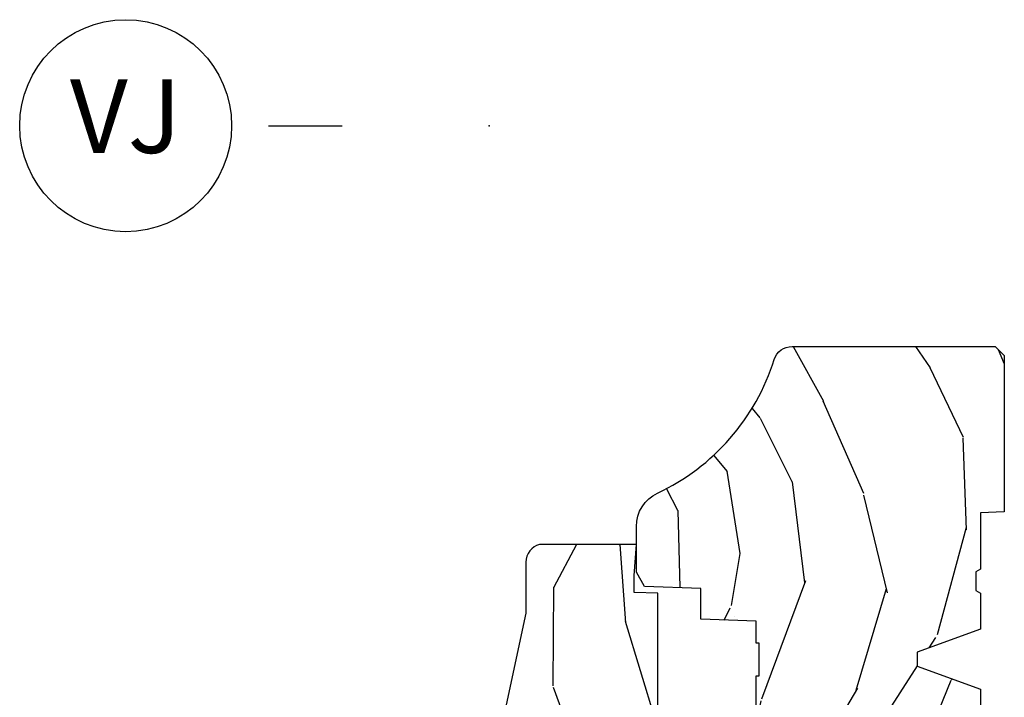
# Model space of a CAD drawing. Units: inches. Extents: x 0.6 to 58.2, y 1.3 to 26.3.
# Drawn here: x 23.2 to 26.5, y 21.8 to 24.1 of the extents above; entities that cross this region are included whole.
import ezdxf

# ---------------------------------------------------------------- set-up
doc = ezdxf.new("R2010")
doc.units = ezdxf.units.IN
doc.header["$MEASUREMENT"] = 0
doc.layers.add('ZP-ANNO-NPLT', color=7, linetype='Continuous', plot=False)
for name, color, linetype in [('ZP-ANNO-TITL', 44, 'Continuous'), ('ZP-SECT-WDHA', 11, 'Continuous'), ('ZP-SECT-WOOD', 104, 'Continuous')]:
    doc.layers.add(name, color=color, linetype=linetype)
doc.styles.get("Standard").update_dxf_attribs({"font": 'arial.ttf'})

# ---------------------------------------------------------------- blocks, each defined once
blk = doc.blocks.new('CS AS RES C AW ROG (11-16 IG) V J SC')
at = {"layer": 'ZP-SECT-WDHA'}
h = blk.add_hatch(dxfattribs=at)
h.set_pattern_fill('WOOD3', color=256, scale=2, angle=163, style=0, pattern_type=2)
h.set_pattern_definition([(158.2364, (4.229829508301804, -0.6757319148462173), (20.45396798290167, -8.344771374467806), [0.2408319999999999, -23.84235799999999]), (174.3099, (4.006163800965126, -0.586436610593502), (-8.235181511295936, 0.4263690944681484), [0.3059419999999999, -9.892097999999997]), (208, (3.701730071892855, -0.5561033845344668), (-0.5847435903937086, -1.91261010378108), [0.226274, -2.602152]), (209.8476, (3.50194183818313, -0.6623326727329087), (-35.54768828883149, -20.50272857977593), [0.4386340000000001, -43.42478999999999]), (175.9946, (3.121491465882941, -0.8806386832242623), (18.38297247813528, -1.437476743240211), [0.266834, -26.416494]), (163, (2.855309927049178, -0.8620003253541312), (-2.497352921371544, -1.327866102480597), [0.5, -1.5]), (153.5376999999999, (2.377157549067677, -0.7158144729927614), (8.978306718050995, -4.836323452587549), [0.24331, -11.922214]), (157.2893999999999, (4.071948787751523, -1.192136483066256), (16.6287403265194, -7.175302374271583), [0.200998, -19.898754]), (163, (3.88653527065337, -1.114536047002452), (-2.497352921371544, -1.327866102480597), [0.3, -1.7]), (191.3008, (3.599643843864457, -1.026824535585632), (-24.54716094300747, -5.043499394239721), [0.295296, -29.23434999999999]), (215.125, (3.310072568652886, -1.084690558192541), (10.57415813511433, 7.224071108844611), [0.45607, -22.347438]), (202.2893999999999, (2.937053423283062, -1.347096193016874), (-14.3993751268171, -6.054586024953077), [0.2842539999999999, -28.14108799999999]), (169.3402, (2.674039470121089, -1.454909274051217), (-15.88561928555968, 2.765334394382427), [0.362216, -17.748554]), (151.1113, (2.318074889785494, -1.387907650589554), (25.02229161617255, -13.92425483963839), [0.38833, -38.444646]), (156.2902000000001, (3.890678330823421, -1.785045431763343), (-16.62874768410002, 7.175289077572956), [0.3423439999999982, -33.89213999999978]), (166.3664999999999, (3.57722958198491, -1.647386861919088), (-31.18650071420278, 7.443263674111074), [0.3405879999999999, -33.71818599999999]), (196.6901, (3.246238530863026, -1.567106577432618), (4.409962367830814, 0.7431255040166734), [0.3605559999999999, -6.850547999999998]), (210.4896, (2.900872763129557, -1.670656017208408), (-25.55825994297176, -15.19129255384614), [0.325576, -32.232064]), (177.9314, (2.620316507684238, -1.83584738360053), (-22.79293410148564, 0.6943551067665475), [0.310484, -30.737866]), (163, (2.310035344517503, -1.824640252660756), (-2.497352921371544, -1.327866102480597), [0.24, -1.759999999999999]), (150.0053999999999, (2.080522203086376, -1.754471043527296), (-16.04400167334359, 9.087905524651102), [0.266834, -26.416494]), (163, (3.736326939210442, -0.1693178408906917), (-2.497352921371544, -1.327866102480597), [0, -2]), (26.15240000000001, (3.380850096123978, -0.3743451903572392), (-36.87554735843706, -18.00538888531859), [0.4386339999999985, -43.42478999999979]), (9.565100000000024, (3.189835720003488, -2.093622221005674), (2.497352076502218, 1.327869099233074), [0.178886, -4.293249999999998]), (351.1301, (3.366234217335405, -2.063897313284272), (12.0603996767767, -1.595852046107204), [0.2828419999999999, -13.859292]), (319.8014, (3.645694417193967, -2.107509200368113), (8.393559450670804, -6.748938448303023), [0.152316, -15.07923]), (189.5651, (3.380850096123978, -0.3743451903572392), (-2.497352076502219, -1.327869099233074), [0.2236059999999991, -4.248529999999972]), (169.7098, (3.160351974459103, -0.4115013250089917), (17.79822734718652, -3.350093459302553), [0.3423439999999999, -33.89214]), (152.8752999999999, (2.823513489242756, -0.3503471356417833), (-30.7601241373409, 15.67848221527703), [0.5688579999999999, -56.31699199999999]), (152.6952, (4.294151283340795, -0.465344868534352), (-10.89091849633435, 5.421060729349781), [0.2236059999999991, -22.13707199999989]), (178.5241, (4.095459105217841, -0.3627709032568305), (22.79293551970828, -0.6943538178398186), [0.37363, -36.989452]), (205.8789, (3.721952222598872, -0.3531475651529448), (31.88084594068392, 15.34964888471388), [0.3821, -37.827846]), (197.6951999999999, (3.378170247701321, -0.5199227243809688), (-23.21929303946757, -7.540852312839229), [0.316228, -31.306548]), (172.4623, (3.076904104300838, -0.6160409372264084), (-10.14779136076372, 1.011111546693648), [0.364966, -11.80056]), (156.4180999999999, (2.715092089870781, -0.5681654088839992), (31.344885410924, -13.76583238823936), [0.5234499999999997, -51.82155999999998]), (154.8699, (4.147965430979439, -0.9434972465158679), (10.89091361125098, -5.421068605812715), [0.2828419999999999, -13.859292]), (174.3099, (3.891894967498702, -0.8233809789549795), (-8.235181511295936, 0.4263690944681484), [0.3059419999999999, -9.892097999999997]), (205.5104, (3.587461238426415, -0.7930477528959444), (26.88614988798455, 12.69389479119331), [0.3255759999999984, -32.23206399999979]), (208, (3.293626321956283, -0.933265590074356), (-0.5847435903937086, -1.91261010378108), [0.367696, -2.460732]), (180.3539999999999, (2.968970442177978, -1.105888183396835), (27.20289793979688, 0.0487620292280626), [0.335262, -33.190848]), (159.6335000000001, (2.633715749797547, -1.107959713481861), (30.01700107381327, -11.26852463519537), [0.3405879999999984, -33.71818599999979]), (145.8972999999999, (2.314419566864559, -0.9894272387568676), (-17.37187083675603, 11.58525502309056), [0.2720299999999999, -26.930912]), (154.2538, (4.001779578618055, -1.421649624497391), (-12.80351945054413, 6.005821017315287), [0.2630579999999982, -26.04283399999989]), (177.9314, (3.764835210256594, -1.307380791030958), (-22.79293410148564, 0.6943551067665475), [0.310484, -30.737866]), (195.0053999999999, (3.454554047089859, -1.296173660091177), (11.31727641611973, 2.814114219735264), [0.3773599999999999, -18.490604]), (212.8991, (3.090062184237128, -1.393875665772512), (28.64036637139408, 18.43175097613516), [0.49679, -49.18217999999999]), (178.9454, (2.672943414534332, -1.663712527527188), (8.235181634652655, -0.4263644116476298), [0.291204, -14.269016]), (156.991, (2.381788346486858, -1.658352830681863), (-18.54135163249375, 7.760042155334037), [0.3820999999999998, -37.82784599999998]), (139.8013999999999, (2.03008740740981, -1.508999392648703), (-8.393559450670804, 6.748938448303024), [0.152316, -15.07923]), (153.5376999999999, (3.82635655578443, -1.995432478075208), (8.978306718050995, -4.836323452587549), [0.24331, -11.922214]), (173.008, (3.608538282542214, -1.887011078703231), (-22.20819262847394, 2.606951578708766), [0.345254, -34.18010000000001]), (200.4054, (3.265852363231404, -1.844982984455285), (-30.71134915766887, -11.52445423798903), [0.4280179999999983, -42.37384999999977]), (192.0546, (3.44943551242153, -0.0816063294738712), (-15.72724097270063, -3.557234008732985), [0.205912, -20.385348]), (173.7842999999999, (3.248063485875917, -0.1246098982200792), (32.35598179133584, -3.618064673815965), [0.4275519999999985, -42.32756599999979]), (155.875, (2.823025751993625, -0.0783181627135718), (12.80352490518391, -6.005810314090467), [0.4837359999999984, -15.64077999999995])])
edge = h.paths.add_edge_path()
edge.add_arc((4.38905619895226, -1.124999999998935), 0.1250000000010647, 270.0000000005341, 334.8498358746474)
edge.add_arc((5.181103620340651, -1.496868097944894), 0.7499999999977609, 107.4283039733489, 154.8498358749636, ccw=False)
edge.add_arc((4.937776250990185, -0.7217046584437276), 0.0624571182462919, 287.4154132025502, 360.6464405105027)
edge.add_line((5.000229394034462, -0.7210000000000178), (5.000250000001372, -0.0309999999999988))
edge.add_line((5.000250000001372, -0.0309999999999988), (4.96925000000138, 7.1e-15))
edge.add_line((4.96925000000138, 7.1e-15), (4.438250000001374, -7.1e-15))
edge.add_line((4.438250000001374, -7.1e-15), (4.434921417707613, -0.0809999990008379))
edge.add_line((4.434921417707613, -0.0809999990008379), (4.244000000000909, -0.0810000000000031))
edge.add_line((4.244000000000909, -0.0810000000000031), (4.234999999999089, -0.0969999999999942))
edge.add_line((4.234999999999089, -0.0969999999999942), (4.172000000000792, -0.0969999999999942))
edge.add_line((4.172000000000792, -0.0969999999999942), (4.162999999998959, -0.0810000000000031))
edge.add_line((4.162999999998959, -0.0810000000000031), (4.04035021432206, -0.0809999990008379))
edge.add_line((4.04035021432206, -0.0809999990008379), (3.962096613590205, -0.295999999999978))
edge.add_line((3.962096613590205, -0.295999999999978), (3.914403386412544, -0.295999999999978))
edge.add_line((3.914403386412544, -0.295999999999978), (3.836149785680703, -0.0809999990008379))
edge.add_line((3.836149785680703, -0.0809999990008379), (2.947282930714521, -0.0809999990008379))
edge.add_line((2.947282930714521, -0.0809999990008379), (2.871763963070719, -0.1709999999999781))
edge.add_line((2.871763963070719, -0.1709999999999781), (2.439507823335901, -0.1709999999999781))
edge.add_line((2.439507823335901, -0.1709999999999781), (2.332250000001607, -0.0810000000000031))
edge.add_line((2.332250000001607, -0.0810000000000031), (2.005069066192248, -0.0810000000000031))
edge.add_line((2.005069066192248, -0.0810000000000031), (2.000250000001273, -0.2189999999999799))
edge.add_line((2.000250000001273, -0.2189999999999799), (1.906250000002131, -0.2189999999999799))
edge.add_line((1.906250000002131, -0.2189999999999799), (1.901430933811155, -0.0810000000000031))
edge.add_line((1.901430933811155, -0.0810000000000031), (1.361160109751239, -0.0810000000000031))
edge.add_line((1.361160109751239, -0.0810000000000031), (1.29699634095445, -0.1429622312750354))
edge.add_line((1.29699634095445, -0.1429622312750354), (1.292560084317614, -0.2700000000009624))
edge.add_line((1.292560084317614, -0.2700000000009624), (1.242560084316522, -0.3216024576007754))
edge.add_line((1.242560084316522, -0.3216024576007754), (1.206605420733311, -0.3216024576007612))
edge.add_line((1.206605420733311, -0.3216024576007612), (1.1911909976466, -0.269999999999996))
edge.add_line((1.1911909976466, -0.269999999999996), (1.134131723421731, -0.2700000000000102))
edge.add_line((1.134131723421731, -0.2700000000000102), (1.061622111372656, -0.3086869719710847))
edge.add_line((1.061622111372656, -0.3086869719710847), (0.9532293940344658, -0.4220000000000255))
edge.add_line((0.9532293940344658, -0.4220000000000255), (0.9532293940344676, -0.5235500000000357))
edge.add_line((0.9532293940344676, -0.5235500000000357), (1.048250000002157, -0.6897999999999769))
edge.add_line((1.048250000002157, -0.6897999999999769), (1.128250000002156, -0.7502214903220619))
edge.add_line((1.128250000002156, -0.7502214903220619), (1.196532032304903, -0.7537999999999982))
edge.add_line((1.196532032304903, -0.7537999999999982), (1.207250000002149, -0.6937999999999676))
edge.add_line((1.207250000002149, -0.6937999999999676), (1.67175000000215, -0.6937999999999676))
edge.add_line((1.67175000000215, -0.6937999999999676), (1.675586249445673, -0.7669999999999533))
edge.add_arc((1.690678198063189, -0.7589080513824428), 0.0171244429253089, 208.1991648361514, 241.8008351638481)
edge.add_line((1.682586249445678, -0.7739999999999583), (2.123250000002146, -0.7739999999999583))
edge.add_line((2.123250000002146, -0.7739999999999583), (2.131910350836109, -1.021999999999948))
edge.add_line((2.131910350836109, -1.021999999999948), (2.138910350836114, -1.028999999999953))
edge.add_line((2.138910350836114, -1.028999999999953), (2.527676065901461, -1.028999999999953))
edge.add_line((2.527676065901461, -1.028999999999953), (2.55625000000221, -1.093000000000031))
edge.add_line((2.55625000000221, -1.093000000000031), (2.8057674391915, -1.093000000000003))
edge.add_line((2.8057674391915, -1.093000000000003), (2.811250000000969, -1.25))
edge.add_line((2.811250000000969, -1.25), (3.123684362372246, -1.25))
edge.add_line((3.123684362372246, -1.25), (3.129166923181715, -1.093000000000003))
edge.add_line((3.129166923181715, -1.093000000000003), (3.53148541359255, -1.093000000000003))
edge.add_line((3.53148541359255, -1.093000000000003), (3.533650501300458, -1.030999999999991))
edge.add_line((3.533650501300458, -1.030999999999991), (3.670684895338441, -1.030999999999991))
edge.add_line((3.670684895338441, -1.030999999999991), (3.677250000002787, -0.8430000000000035))
edge.add_line((3.677250000002787, -0.8430000000000035), (3.882229394034469, -0.8430000000000177))
edge.add_line((3.882229394034469, -0.8430000000000177), (3.882229394034469, -0.8330000000000197))
edge.add_line((3.882229394034469, -0.8330000000000197), (3.992229394034454, -0.8330000000000197))
edge.add_line((3.992229394034454, -0.8330000000000197), (3.992229394034454, -0.8430000000000248))
edge.add_line((3.992229394034454, -0.8430000000000248), (4.067250000002189, -0.8430000000000035))
edge.add_line((4.067250000002189, -0.8430000000000035), (4.073815104666522, -1.030999999999991))
edge.add_line((4.073815104666522, -1.030999999999991), (4.178805517824315, -1.030999999999991))
edge.add_line((4.178805517824315, -1.030999999999991), (4.18548541359118, -1.22228718707889))
edge.add_line((4.18548541359118, -1.22228718707889), (4.233485413591864, -1.25))
edge.add_line((4.233485413591864, -1.25), (4.389056198953426, -1.25))
h = blk.add_hatch(dxfattribs=at)
h.set_pattern_fill('WOOD3', color=256, scale=2, angle=163, pattern_type=2)
h.set_pattern_definition([(158.2363999999999, (4.51081325626491, -2.267744521394263), (20.45396798290167, -8.344771374467806), [0.2408319999999999, -23.84235799999999]), (174.3099, (4.287147548928231, -2.17844921714154), (-8.235181511295936, 0.4263690944681484), [0.3059419999999998, -9.892097999999992]), (208, (3.982713819855957, -2.148115991082505), (-0.5847435903937086, -1.91261010378108), [0.226274, -2.602152]), (209.8476, (3.782925586146232, -2.254345279280954), (-35.54768828883149, -20.50272857977593), [0.4386340000000001, -43.42478999999999]), (175.9946, (3.402475213846047, -2.472651289772301), (18.38297247813528, -1.437476743240211), [0.266834, -26.416494]), (162.9999999999999, (3.136293675012295, -2.45401293190217), (-2.497352921371544, -1.327866102480597), [0.5, -1.499999999999999]), (153.5376999999999, (2.658141297030775, -2.307827079540807), (8.978306718050995, -4.836323452587549), [0.24331, -11.922214]), (157.2893999999999, (4.352932535714629, -2.784149089614302), (16.6287403265194, -7.175302374271583), [0.2009979999999999, -19.89875399999999]), (162.9999999999999, (4.167519018616474, -2.706548653550491), (-2.497352921371544, -1.327866102480597), [0.2999999999999999, -1.699999999999999]), (191.3008, (3.880627591827563, -2.618837142133671), (-24.54716094300747, -5.043499394239721), [0.2952959999999998, -29.23434999999999]), (215.125, (3.591056316615992, -2.676703164740587), (10.57415813511433, 7.224071108844611), [0.4560699999999998, -22.34743799999999]), (202.2893999999999, (3.218037171246157, -2.939108799564912), (-14.3993751268171, -6.054586024953077), [0.2842539999999998, -28.14108799999999]), (169.3402, (2.955023218084194, -3.046921880599256), (-15.88561928555968, 2.765334394382427), [0.362216, -17.748554]), (151.1113, (2.599058637748592, -2.979920257137592), (25.02229161617255, -13.92425483963839), [0.38833, -38.444646]), (156.2902000000001, (4.171662078786532, -3.377058038311382), (-16.62874768410002, 7.175289077572956), [0.3423439999999995, -33.89213999999995]), (166.3664999999999, (3.858213329948009, -3.239399468467127), (-31.18650071420278, 7.443263674111074), [0.3405879999999998, -33.71818599999997]), (196.6901, (3.527222278826121, -3.159119183980656), (4.409962367830814, 0.7431255040166734), [0.3605559999999998, -6.850547999999996]), (210.4896, (3.181856511092663, -3.262668623756447), (-25.55825994297176, -15.19129255384614), [0.325576, -32.232064]), (177.9314, (2.901300255647337, -3.427859990148569), (-22.79293410148564, 0.6943551067665475), [0.310484, -30.737866]), (162.9999999999999, (2.591019092480609, -3.416652859208795), (-2.497352921371544, -1.327866102480597), [0.2399999999999999, -1.759999999999999]), (150.0053999999999, (2.361505951049482, -3.346483650075334), (-16.04400167334359, 9.087905524651102), [0.266834, -26.416494]), (162.9999999999999, (4.017310687173555, -1.76133044743873), (-2.497352921371544, -1.327866102480597), [0, -1.999999999999999]), (26.15239999999999, (3.661833844087082, -1.966357796905278), (-36.87554735843706, -18.00538888531859), [0.4386339999999998, -43.42478999999997]), (9.565100000000013, (3.470819467966601, -3.685634827553712), (2.497352076502218, 1.327869099233074), [0.1788859999999998, -4.293249999999993]), (351.1301, (3.647217965298507, -3.655909919832303), (12.0603996767767, -1.595852046107204), [0.2828419999999998, -13.85929199999999]), (319.8014, (3.926678165157065, -3.699521806916152), (8.393559450670804, -6.748938448303023), [0.1523159999999999, -15.07922999999999]), (189.5651, (3.661833844087082, -1.966357796905278), (-2.497352076502219, -1.327869099233074), [0.2236059999999998, -4.248529999999993]), (169.7098, (3.441335722422204, -2.00351393155703), (17.79822734718652, -3.350093459302553), [0.3423439999999998, -33.89213999999998]), (152.8752999999999, (3.10449723720586, -1.942359742189822), (-30.7601241373409, 15.67848221527703), [0.5688579999999996, -56.31699199999998]), (152.6952, (4.575135031303915, -2.05735747508239), (-10.89091849633435, 5.421060729349781), [0.2236059999999998, -22.13707199999997]), (178.5241, (4.376442853180947, -1.954783509804869), (22.79293551970828, -0.6943538178398186), [0.37363, -36.989452]), (205.8789, (4.002935970561985, -1.94516017170099), (31.88084594068392, 15.34964888471388), [0.3821, -37.827846]), (197.6951999999999, (3.65915399566442, -2.111935330929007), (-23.21929303946757, -7.540852312839229), [0.316228, -31.306548]), (172.4623, (3.357887852263941, -2.208053543774447), (-10.14779136076372, 1.011111546693648), [0.364966, -11.80056]), (156.4180999999999, (2.996075837833883, -2.160178015432045), (31.344885410924, -13.76583238823936), [0.5234499999999997, -51.82155999999998]), (154.8699, (4.428949178942538, -2.535509853063913), (10.89091361125098, -5.421068605812715), [0.2828419999999998, -13.85929199999999]), (174.3099, (4.172878715461799, -2.415393585503025), (-8.235181511295936, 0.4263690944681484), [0.3059419999999998, -9.892097999999992]), (205.5104, (3.868444986389524, -2.385060359443983), (26.88614988798455, 12.69389479119331), [0.3255759999999996, -32.23206399999995]), (208, (3.574610069919392, -2.525278196622394), (-0.5847435903937086, -1.91261010378108), [0.367696, -2.460732]), (180.3539999999999, (3.249954190141091, -2.697900789944874), (27.20289793979688, 0.0487620292280626), [0.335262, -33.190848]), (159.6335000000001, (2.914699497760649, -2.6999723200299), (30.01700107381327, -11.26852463519537), [0.3405879999999999, -33.71818599999998]), (145.8972999999999, (2.595403314827672, -2.581439845304906), (-17.37187083675603, 11.58525502309056), [0.2720299999999998, -26.93091199999999]), (154.2538, (4.282763326581168, -3.013662231045429), (-12.80351945054413, 6.005821017315287), [0.2630579999999996, -26.04283399999997]), (177.9314, (4.04581895821969, -2.899393397578997), (-22.79293410148564, 0.6943551067665475), [0.310484, -30.737866]), (195.0053999999999, (3.735537795052961, -2.888186266639216), (11.31727641611973, 2.814114219735264), [0.3773599999999997, -18.49060399999999]), (212.8991, (3.371045932200244, -2.985888272320551), (28.64036637139408, 18.43175097613516), [0.4967899999999998, -49.18217999999996]), (178.9454, (2.95392716249743, -3.255725134075227), (8.235181634652655, -0.4263644116476298), [0.291204, -14.269016]), (156.991, (2.662772094449964, -3.250365437229902), (-18.54135163249375, 7.760042155334037), [0.3820999999999998, -37.82784599999998]), (139.8013999999999, (2.311071155372919, -3.101011999196742), (-8.393559450670804, 6.748938448303024), [0.1523159999999999, -15.07922999999999]), (153.5376999999999, (4.107340303747527, -3.587445084623247), (8.978306718050995, -4.836323452587549), [0.24331, -11.922214]), (173.008, (3.889522030505309, -3.47902368525127), (-22.20819262847394, 2.606951578708766), [0.345254, -34.18010000000001]), (200.4054, (3.546836111194513, -3.436995591003324), (-30.71134915766887, -11.52445423798903), [0.4280179999999998, -42.37384999999997]), (192.0546, (3.730419260384644, -1.67361893602191), (-15.72724097270063, -3.557234008732985), [0.205912, -20.385348]), (173.7842999999999, (3.529047233839024, -1.716622504768118), (32.35598179133584, -3.618064673815965), [0.4275520000000001, -42.32756599999999]), (155.875, (3.104009499956729, -1.670330769261617), (12.80352490518391, -6.005810314090467), [0.4837359999999999, -15.64077999999999])])
edge = h.paths.add_edge_path()
edge.add_line((3.659339590236585, -1.452292010455607), (3.665670446744401, -1.271000000000299))
edge.add_line((3.665670446744401, -1.271000000000299), (3.695561722910499, -1.177000000000305))
edge.add_line((3.695561722910499, -1.177000000000305), (4.162038591284897, -1.177000000000305))
edge.add_line((4.162038591284897, -1.177000000000305), (4.164832252844234, -1.257000000000289))
edge.add_line((4.164832252844234, -1.257000000000289), (4.222000000000036, -1.257000000000289))
edge.add_line((4.222000000000036, -1.257000000000289), (4.328000000000031, -1.250000000000284))
edge.add_line((4.328000000000031, -1.250000000000284), (4.328000000000031, -1.579046780798933))
edge.add_arc((4.268112598770094, -1.563000000002608), 0.0620000000000062, 270.00000000003365, 345.0000000000317, ccw=False)
edge.add_line((4.26811259877013, -1.625000000002614), (4.093999999999653, -1.625000000002614))
edge.add_line((4.093999999999653, -1.625000000002614), (3.655999999999552, -1.719000000001699))
edge.add_line((3.655999999999552, -1.719000000001699), (3.187000000000411, -1.719000000001699))
edge.add_line((3.187000000000411, -1.719000000001699), (3.183641887196928, -1.815163768795855))
edge.add_arc((3.121679655921729, -1.813000000000267), 0.062000000000017, 269.9999999999709, 357.9999999999697, ccw=False)
edge.add_line((3.121679655921697, -1.875000000000284), (2.468000000000474, -1.875000000000284))
edge.add_line((2.468000000000474, -1.875000000000284), (2.434643665196178, -1.844089683174217))
edge.add_line((2.434643665196178, -1.844089683174217), (2.408203404988457, -1.497247282632372))
edge.add_line((2.408203404988457, -1.497247282632372), (2.539053547792663, -1.497247282632372))
edge.add_line((2.539053547792663, -1.497247282632372), (2.548456529542194, -1.227981115637874))
edge.add_line((2.548456529542194, -1.227981115637874), (2.58053841394002, -1.197000000000286))
edge.add_line((2.58053841394002, -1.197000000000286), (2.623980974583277, -1.197000000000286))
edge.add_line((2.623980974583277, -1.197000000000286), (2.625831775366295, -1.250000000000284))
edge.add_line((2.625831775366295, -1.250000000000284), (2.811480974583277, -1.250000000000284))
edge.add_line((2.811480974583277, -1.250000000000284), (3.089237540067587, -1.269000000000289))
edge.add_line((3.089237540067587, -1.269000000000289), (3.146024829274326, -1.269000000000289))
edge.add_line((3.146024829274326, -1.269000000000289), (3.14923754006759, -1.177000000000305))
edge.add_line((3.14923754006759, -1.177000000000305), (3.472508733728604, -1.177000000000305))
edge.add_line((3.472508733728604, -1.177000000000305), (3.535008733728604, -1.271000000000299))
edge.add_line((3.535008733728604, -1.271000000000299), (3.54133959023642, -1.452292010455607))
edge.add_line((3.54133959023642, -1.452292010455607), (3.659339590236585, -1.452292010455607))
at = {"layer": 'ZP-SECT-WOOD'}
blk.add_lwpolyline([(3.677250000002787, -0.8430000000000035), (3.882229394034469, -0.8430000000000177), (3.882229394034469, -0.8330000000000197), (3.992229394034454, -0.8330000000000197), (3.992229394034454, -0.8430000000000248), (4.067250000002189, -0.8430000000000035), (4.073815104666522, -1.030999999999991), (4.178805517824315, -1.030999999999991), (4.18548541359118, -1.22228718707889), (4.233485413591864, -1.25), (4.389056198953426, -1.25, 0.2907626757106686), (4.502205830580038, -1.178124013992274, -0.2099198904063368), (4.956469509258269, -0.7812987329390495, 0.3308685763479798), (5.000229394034462, -0.7210000000000178), (5.000250000001372, -0.0309999999999988), (4.96925000000138, 7.1e-15), (4.438250000001374, -7.1e-15), (4.434921417707613, -0.0809999990008379), (4.244000000000909, -0.0810000000000031), (4.234999999999089, -0.0969999999999942), (4.172000000000792, -0.0969999999999942), (4.162999999998959, -0.0810000000000031), (4.04035021432206, -0.0809999990008379), (3.962096613590205, -0.295999999999978), (3.914403386412544, -0.295999999999978), (3.836149785680703, -0.0809999990008379), (2.947282930714521, -0.0809999990008379)], format="xyb", dxfattribs=at)
at = {"layer": 'ZP-SECT-WOOD', "linetype": 'Continuous'}
blk.add_lwpolyline([(3.695561722910499, -1.177000000000305), (4.162038591284897, -1.177000000000305), (4.164832252844234, -1.257000000000289), (4.222000000000036, -1.257000000000289), (4.328000000000031, -1.250000000000284), (4.328000000000031, -1.579046780798933, -0.3394542588633661), (4.26811259877013, -1.625000000002614), (4.093999999999653, -1.625000000002614), (3.655999999999552, -1.719000000001699)], format="xyb", dxfattribs=at)
blk = doc.blocks.new('NG Cut Name Jamb Vent (VJ)')
at = {"layer": 'ZP-ANNO-NPLT'}
blk.add_point((0, 0), dxfattribs=at)
at = {"layer": 'ZP-ANNO-TITL'}
blk.add_lwpolyline([(-0.1875000000000004, 0), (-0.1250000000000004, 0)], dxfattribs=at)
blk.add_circle((-0.3087500000000021, 0), 0.09, dxfattribs=at)
at = {"layer": 'ZP-ANNO-TITL', "insert": (-0.3087500000000021, 0), "char_height": 0.0625, "width": 0.1375, "attachment_point": 5}
blk.add_mtext('VJ', dxfattribs=at)

msp = doc.modelspace()

# ---------------------------------------------------------------- block references
at = {"ltscale": 0.25, "xscale": 4, "yscale": 4, "zscale": 4}
msp.add_blockref('NG Cut Name Jamb Vent (VJ)', (24.75, 23.75), dxfattribs=at)
at = {"ltscale": 0.25, "yscale": -1, "rotation": 90}
msp.add_blockref('CS AS RES C AW ROG (11-16 IG) V J SC', (26.5, 18), dxfattribs=at)

doc.saveas('drawing.dxf')
